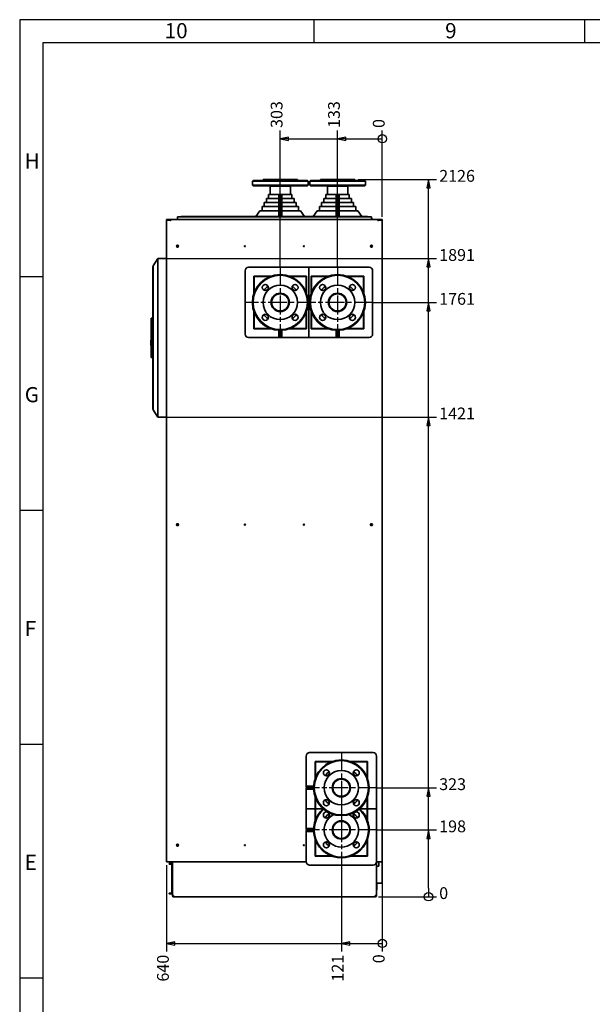
# Paper-space layout 'Sheet_1' of a CAD drawing. Extents: x 12 to 829, y 13 to 581.
# Drawn here: x 12 to 182, y 289 to 581 of the extents above; entities that cross this region are included whole.
import ezdxf

# ---------------------------------------------------------------- set-up
doc = ezdxf.new("R2010")
doc.units = 0
doc.linetypes.add('CHAIN', pattern=[0.3543, 0.2362, -0.0295, 0.0591, -0.0295])
doc.layers.get('0').update_dxf_attribs({"lineweight": 25})
for name, color, linetype, lineweight in [('Center Mark(OMA)', 7, 'Continuous', 25), ('Dimensions(OMA)', 7, 'Continuous', 25), ('Visible Edges(OMA)', 7, 'Continuous', 35)]:
    doc.layers.add(name, color=color, linetype=linetype, lineweight=lineweight)
doc.styles.add('ROMANS_79-Arial', font='ARIAL.TTF')
doc.styles.add('Text Style9', font='ARIAL.TTF')

# ---------------------------------------------------------------- blocks, each defined once
blk = doc.blocks.new('Borders Citec A1')
at = {"color": 7, "linetype": 'Continuous'}
for p, q in [((12, 581), (12, 13)), ((829, 581), (12, 581)), ((99.3, 574), (99.3, 581)), ((179.6, 574), (179.6, 581)), ((822.16, 574.16), (18.84, 574.16)), ((18.84, 574.16), (18.84, 19.84)), ((19, 504.75), (12, 504.75)), ((19, 435.5), (12, 435.5)), ((19, 366.2), (12, 366.2)), ((19, 296.9), (12, 296.9))]:
    blk.add_line(p, q, dxfattribs=at)
at = {"color": 7, "style": 'ROMANS_79-Arial'}
for s, p in [('10', (55, 575.49)), ('9', (138.18, 575.49)), ('H', (13.5, 536.88)), ('G', (13.5, 467.62)), ('F', (13.5, 398.32)), ('E', (13.5, 329.02))]:
    blk.add_text(s, height=4.5, dxfattribs=at).set_placement(p)

psp = doc.layouts.new('Sheet_1')

# ---------------------------------------------------------------- linework, layer by layer
at = {"layer": 'Center Mark(OMA)', "linetype": 'CHAIN', "ltscale": 23.990969}
for p, q in [((89.27, 507.76), (89.27, 486.66)), ((106.27, 507.76), (106.27, 486.66)), ((99.82, 497.21), (78.72, 497.21)), ((116.82, 497.21), (95.72, 497.21)), ((107.4, 363.93), (107.4, 342.83)), ((117.95, 353.38), (96.85, 353.38)), ((107.4, 351.43), (107.4, 330.33)), ((117.95, 340.88), (96.85, 340.88))]:
    psp.add_line(p, q, dxfattribs=at)
at = {"layer": 'Dimensions(OMA)', "color": 250, "linetype": 'Continuous', "lineweight": 25, "true_color": 0x3f3f3f}
for p, q in [((89.27, 539.8), (89.27, 548.15)), ((91.77, 546.23), (89.27, 545.73)), ((91.77, 545.73), (89.27, 545.73)), ((89.27, 545.73), (91.77, 545.23)), ((91.77, 545.23), (91.77, 546.23)), ((91.77, 545.73), (106.27, 545.73)), ((106.27, 539.8), (106.27, 548.15)), ((108.77, 546.23), (106.27, 545.73)), ((108.77, 545.73), (106.27, 545.73)), ((106.27, 545.73), (108.77, 545.23)), ((108.77, 545.23), (108.77, 546.23)), ((108.77, 545.73), (117.05, 545.73)), ((117.05, 545.73), (119.55, 545.73)), ((119.55, 539.8), (119.55, 548.15)), ((89.27, 530.69), (89.27, 539.8)), ((106.27, 530.69), (106.27, 539.8)), ((119.55, 530.69), (119.55, 539.8)), ((112.37, 533.66), (123.77, 533.66)), ((123.77, 533.66), (130.09, 533.66)), ((130.09, 533.66), (135.66, 533.66)), ((133.24, 533.66), (132.74, 531.16)), ((132.74, 531.16), (133.74, 531.16)), ((133.24, 531.16), (133.24, 533.66)), ((133.74, 531.16), (133.24, 533.66)), ((133.24, 510.21), (133.24, 531.16)), ((89.27, 507.76), (89.27, 530.69)), ((106.27, 507.76), (106.27, 530.69)), ((119.55, 522.58), (119.55, 530.69)), ((55.25, 510.21), (123.77, 510.21)), ((123.77, 510.21), (130.09, 510.21)), ((130.09, 510.21), (135.66, 510.21)), ((133.24, 510.21), (132.74, 507.71)), ((133.24, 507.71), (133.24, 510.21)), ((133.74, 507.71), (133.24, 510.21)), ((132.74, 507.71), (133.74, 507.71)), ((133.24, 497.21), (133.24, 507.71)), ((116.82, 497.21), (123.77, 497.21)), ((123.77, 497.21), (130.09, 497.21)), ((130.09, 497.21), (135.66, 497.21)), ((133.24, 497.21), (132.74, 494.71)), ((133.24, 494.71), (133.24, 497.21)), ((133.74, 494.71), (133.24, 497.21)), ((132.74, 494.71), (133.74, 494.71)), ((133.24, 463.21), (133.24, 494.71)), ((55.25, 463.21), (123.77, 463.21)), ((123.77, 463.21), (130.09, 463.21)), ((130.09, 463.21), (135.66, 463.21)), ((133.24, 463.21), (132.74, 460.71)), ((133.24, 460.71), (133.24, 463.21)), ((133.74, 460.71), (133.24, 463.21)), ((132.74, 460.71), (133.74, 460.71)), ((133.24, 353.38), (133.24, 460.71)), ((117.95, 353.38), (123.77, 353.38)), ((123.77, 353.38), (130.09, 353.38)), ((130.09, 353.38), (135.66, 353.38)), ((133.24, 353.38), (132.74, 350.88)), ((133.24, 350.88), (133.24, 353.38)), ((133.74, 350.88), (133.24, 353.38)), ((132.74, 350.88), (133.74, 350.88)), ((133.24, 340.88), (133.24, 350.88)), ((117.95, 340.88), (123.77, 340.88)), ((123.77, 340.88), (130.09, 340.88)), ((130.09, 340.88), (135.66, 340.88)), ((133.24, 340.88), (132.74, 338.38)), ((133.24, 338.38), (133.24, 340.88)), ((133.74, 338.38), (133.24, 340.88)), ((132.74, 338.38), (133.74, 338.38)), ((133.24, 323.59), (133.24, 338.38)), ((55.55, 330.43), (55.55, 322.32)), ((107.4, 330.33), (107.4, 322.32)), ((119.55, 330.43), (119.55, 322.32)), ((55.55, 322.32), (55.55, 313.2)), ((107.4, 322.32), (107.4, 313.2)), ((118.44, 321.09), (123.77, 321.09)), ((119.55, 322.32), (119.55, 313.2)), ((123.77, 321.09), (130.09, 321.09)), ((130.09, 321.09), (135.66, 321.09)), ((133.24, 323.59), (133.24, 321.09)), ((55.55, 313.2), (55.55, 304.85)), ((107.4, 313.2), (107.4, 304.85)), ((119.55, 313.2), (119.55, 304.85)), ((58.05, 307.76), (55.55, 307.26)), ((58.05, 307.26), (55.55, 307.26)), ((55.55, 307.26), (58.05, 306.76)), ((58.05, 306.76), (58.05, 307.76)), ((58.05, 307.26), (107.4, 307.26)), ((109.9, 307.76), (107.4, 307.26)), ((109.9, 307.26), (107.4, 307.26)), ((107.4, 307.26), (109.9, 306.76)), ((109.9, 306.76), (109.9, 307.76)), ((109.9, 307.26), (117.05, 307.26)), ((117.05, 307.26), (119.55, 307.26))]:
    psp.add_line(p, q, dxfattribs=at)
at = {"layer": 'Dimensions(OMA)', "color": 250, "linetype": 'Continuous', "lineweight": 25, "true_color": 0x3f3f3f, "flags": 128}
for points in [[(91.77, 546.23), (89.27, 545.73), (91.77, 545.23), (91.77, 546.23)], [(108.77, 546.23), (106.27, 545.73), (108.77, 545.23), (108.77, 546.23)], [(133.74, 531.16), (133.24, 533.66), (132.74, 531.16), (133.74, 531.16)], [(133.74, 507.71), (133.24, 510.21), (132.74, 507.71), (133.74, 507.71)], [(133.74, 494.71), (133.24, 497.21), (132.74, 494.71), (133.74, 494.71)], [(133.74, 460.71), (133.24, 463.21), (132.74, 460.71), (133.74, 460.71)], [(133.74, 350.88), (133.24, 353.38), (132.74, 350.88), (133.74, 350.88)], [(133.74, 338.38), (133.24, 340.88), (132.74, 338.38), (133.74, 338.38)], [(58.05, 307.76), (55.55, 307.26), (58.05, 306.76), (58.05, 307.76)], [(109.9, 307.76), (107.4, 307.26), (109.9, 306.76), (109.9, 307.76)]]:
    psp.add_lwpolyline(points, dxfattribs=at)
at = {"layer": 'Dimensions(OMA)', "color": 250, "linetype": 'Continuous', "lineweight": 25, "true_color": 0x3f3f3f}
for centre in [(119.55, 545.73), (133.24, 321.09), (119.55, 307.26)]:
    psp.add_circle(centre, 1.25, dxfattribs=at)
at = {"layer": 'Dimensions(OMA)', "color": 250}
for points in [[(91.77, 546.23), (89.27, 545.73), (91.77, 545.23), (91.77, 546.23)], [(108.77, 546.23), (106.27, 545.73), (108.77, 545.23), (108.77, 546.23)], [(133.74, 531.16), (133.24, 533.66), (132.74, 531.16), (133.74, 531.16)], [(133.74, 507.71), (133.24, 510.21), (132.74, 507.71), (133.74, 507.71)], [(133.74, 494.71), (133.24, 497.21), (132.74, 494.71), (133.74, 494.71)], [(133.74, 460.71), (133.24, 463.21), (132.74, 460.71), (133.74, 460.71)], [(133.74, 350.88), (133.24, 353.38), (132.74, 350.88), (133.74, 350.88)], [(133.74, 338.38), (133.24, 340.88), (132.74, 338.38), (133.74, 338.38)], [(58.05, 307.76), (55.55, 307.26), (58.05, 306.76), (58.05, 307.76)], [(109.9, 307.76), (107.4, 307.26), (109.9, 306.76), (109.9, 307.76)]]:
    psp.add_solid(points, dxfattribs=at)
at = {"layer": 'Visible Edges(OMA)'}
for p, q in [((81.22, 533.36), (81.02, 533.16)), ((97.52, 533.16), (81.02, 533.16)), ((81.02, 531.96), (81.02, 533.16)), ((81.02, 531.96), (97.52, 531.96)), ((81.22, 531.76), (81.02, 531.96)), ((81.22, 533.36), (97.32, 533.36)), ((97.32, 531.76), (81.22, 531.76)), ((94.37, 533.66), (84.17, 533.66)), ((84.17, 533.36), (84.17, 533.66)), ((86.25, 531.66), (86.25, 531.76)), ((92.28, 531.66), (86.25, 531.66)), ((86.25, 531.66), (92.28, 531.66)), ((86.25, 529.19), (86.25, 531.66)), ((92.28, 531.66), (92.28, 531.76)), ((92.28, 529.19), (92.28, 531.66)), ((94.37, 533.36), (94.37, 533.66)), ((97.32, 533.36), (97.52, 533.16)), ((97.32, 531.76), (97.52, 531.96)), ((97.52, 531.96), (97.52, 533.16)), ((98.22, 533.36), (98.02, 533.16)), ((114.52, 533.16), (98.02, 533.16)), ((98.02, 531.96), (98.02, 533.16)), ((98.02, 531.96), (114.52, 531.96)), ((98.22, 531.76), (98.02, 531.96)), ((98.22, 533.36), (114.32, 533.36)), ((114.32, 531.76), (98.22, 531.76)), ((111.37, 533.66), (101.17, 533.66)), ((101.17, 533.36), (101.17, 533.66)), ((103.25, 531.66), (103.25, 531.76)), ((109.28, 531.66), (103.25, 531.66)), ((103.25, 531.66), (109.28, 531.66)), ((103.25, 529.19), (103.25, 531.66)), ((109.28, 531.66), (109.28, 531.76)), ((109.28, 529.19), (109.28, 531.66)), ((111.37, 533.36), (111.37, 533.66)), ((114.32, 533.36), (114.52, 533.16)), ((114.32, 531.76), (114.52, 531.96)), ((114.52, 531.96), (114.52, 533.16)), ((88.82, 529.19), (85.79, 529.19)), ((85.79, 527.99), (85.79, 529.19)), ((89.12, 529.19), (88.82, 529.19)), ((88.82, 529.19), (88.82, 522.64)), ((89.12, 522.64), (89.12, 529.19)), ((89.42, 529.19), (89.42, 522.64)), ((89.72, 529.19), (89.42, 529.19)), ((89.72, 522.64), (89.72, 529.19)), ((92.74, 529.19), (89.72, 529.19)), ((92.74, 527.99), (92.74, 529.19)), ((105.82, 529.19), (102.79, 529.19)), ((102.79, 527.99), (102.79, 529.19)), ((106.12, 529.19), (105.82, 529.19)), ((105.82, 529.19), (105.82, 522.64)), ((106.12, 522.64), (106.12, 529.19)), ((106.72, 529.19), (106.42, 529.19)), ((106.42, 529.19), (106.42, 522.64)), ((106.72, 522.64), (106.72, 529.19)), ((109.74, 529.19), (106.72, 529.19)), ((109.74, 527.99), (109.74, 529.19)), ((88.82, 525.59), (83.89, 525.59)), ((83.89, 524.39), (83.89, 525.59)), ((88.82, 526.79), (84.52, 526.79)), ((84.52, 525.59), (84.52, 526.79)), ((88.82, 527.99), (85.16, 527.99)), ((85.16, 526.79), (85.16, 527.99)), ((93.38, 527.99), (89.72, 527.99)), ((94.01, 526.79), (89.72, 526.79)), ((94.65, 525.59), (89.72, 525.59)), ((93.38, 526.79), (93.38, 527.99)), ((94.01, 525.59), (94.01, 526.79)), ((94.65, 524.39), (94.65, 525.59)), ((105.82, 525.59), (100.89, 525.59)), ((100.89, 524.39), (100.89, 525.59)), ((105.82, 526.79), (101.52, 526.79)), ((101.52, 525.59), (101.52, 526.79)), ((105.82, 527.99), (102.16, 527.99)), ((102.16, 526.79), (102.16, 527.99)), ((110.38, 527.99), (106.72, 527.99)), ((111.01, 526.79), (106.72, 526.79)), ((111.65, 525.59), (106.72, 525.59)), ((110.38, 526.79), (110.38, 527.99)), ((111.01, 525.59), (111.01, 526.79)), ((111.65, 524.39), (111.65, 525.59)), ((58.8, 522.54), (116.3, 522.54)), ((58.8, 521.81), (58.8, 522.54)), ((59.9, 522.64), (59.8, 522.54)), ((59.9, 522.64), (115.2, 522.64)), ((83.25, 524.39), (82.08, 522.64)), ((88.82, 524.39), (83.25, 524.39)), ((95.28, 524.39), (89.72, 524.39)), ((95.28, 524.39), (96.46, 522.64)), ((99.11, 522.69), (96.42, 522.69)), ((100.25, 524.39), (99.08, 522.64)), ((105.82, 524.39), (100.25, 524.39)), ((112.28, 524.39), (106.72, 524.39)), ((112.28, 524.39), (113.46, 522.64)), ((115.3, 522.54), (115.2, 522.64)), ((116.3, 522.54), (116.3, 521.81)), ((55.55, 521.74), (55.6, 521.74)), ((55.55, 521.59), (55.55, 521.74)), ((55.6, 521.59), (55.55, 521.59)), ((55.6, 521.58), (55.55, 521.58)), ((55.55, 331.43), (55.55, 521.58)), ((56.51, 521.74), (55.6, 521.74)), ((55.6, 521.59), (56.51, 521.59)), ((56.7, 521.58), (55.6, 521.58)), ((56.51, 521.74), (56.87, 521.74)), ((56.51, 521.59), (56.51, 521.74)), ((56.87, 521.59), (56.51, 521.59)), ((56.7, 521.58), (56.81, 521.58)), ((56.7, 521.51), (56.7, 521.58)), ((56.7, 521.51), (56.87, 521.51)), ((56.81, 521.58), (56.81, 521.51)), ((56.81, 521.58), (56.87, 521.58)), ((56.87, 521.74), (118.23, 521.74)), ((56.87, 521.51), (56.87, 521.74)), ((58.8, 521.74), (58.8, 521.81)), ((116.3, 521.99), (116.67, 521.99)), ((116.3, 521.74), (116.3, 521.81)), ((116.67, 521.74), (116.67, 521.99)), ((118.23, 521.74), (118.58, 521.74)), ((118.23, 521.51), (118.23, 521.74)), ((118.58, 521.59), (118.23, 521.59)), ((118.23, 521.58), (118.28, 521.58)), ((118.23, 521.51), (118.4, 521.51)), ((118.28, 521.51), (118.28, 521.58)), ((118.28, 521.58), (118.4, 521.58)), ((118.4, 521.58), (118.4, 521.51)), ((119.49, 521.58), (118.4, 521.58)), ((118.58, 521.74), (118.58, 521.59)), ((119.49, 521.74), (118.58, 521.74)), ((118.58, 521.59), (119.49, 521.59)), ((119.49, 521.74), (119.55, 521.74)), ((119.55, 521.59), (119.49, 521.59)), ((119.49, 521.58), (119.55, 521.58)), ((119.55, 521.59), (119.55, 521.74)), ((119.55, 521.58), (119.55, 331.43)), ((55.55, 510.86), (55.5, 510.86)), ((55.5, 331.81), (55.5, 510.86)), ((51.5, 507.81), (51.5, 465.61)), ((51.6, 507.81), (51.5, 507.81)), ((51.6, 508.01), (53, 510.21)), ((51.6, 508.01), (51.6, 465.41)), ((53, 463.21), (53, 510.21)), ((55.5, 510.21), (53, 510.21)), ((78.87, 487.81), (78.87, 506.61)), ((79.87, 507.61), (97.77, 507.61)), ((81.47, 499.9), (81.47, 505.01)), ((81.47, 505.01), (86.58, 505.01)), ((86.31, 504.91), (81.57, 504.91)), ((81.57, 504.91), (81.57, 500.17)), ((91.95, 505.01), (97.07, 505.01)), ((96.97, 504.91), (92.23, 504.91)), ((96.97, 500.17), (96.97, 504.91)), ((97.07, 505.01), (97.07, 499.9)), ((97.77, 486.81), (97.77, 507.61)), ((97.77, 507.61), (97.77, 486.81)), ((97.77, 507.61), (115.67, 507.61)), ((98.47, 499.9), (98.47, 505.01)), ((98.47, 505.01), (103.58, 505.01)), ((103.31, 504.91), (98.57, 504.91)), ((98.57, 504.91), (98.57, 500.17)), ((108.95, 505.01), (114.07, 505.01)), ((113.97, 504.91), (109.23, 504.91)), ((113.97, 500.17), (113.97, 504.91)), ((114.07, 505.01), (114.07, 499.9)), ((116.67, 506.61), (116.67, 487.81)), ((81.47, 489.41), (81.47, 494.52)), ((81.57, 494.25), (81.57, 489.51)), ((89.12, 494.67), (89.12, 494.5)), ((89.42, 494.5), (89.42, 494.67)), ((96.97, 489.51), (96.97, 494.25)), ((97.07, 494.52), (97.07, 489.41)), ((98.47, 489.41), (98.47, 494.52)), ((98.57, 494.25), (98.57, 489.51)), ((106.12, 494.67), (106.12, 494.5)), ((106.42, 494.5), (106.42, 494.67)), ((113.97, 489.51), (113.97, 494.25)), ((114.07, 494.52), (114.07, 489.41)), ((51, 492.51), (51, 480.91)), ((51.5, 492.51), (51, 492.51)), ((86.58, 489.41), (81.47, 489.41)), ((81.57, 489.51), (86.31, 489.51)), ((88.82, 488.97), (88.82, 486.81)), ((89.12, 486.81), (89.12, 488.96)), ((89.42, 488.96), (89.42, 486.81)), ((89.72, 486.81), (89.72, 488.97)), ((97.07, 489.41), (91.95, 489.41)), ((92.23, 489.51), (96.97, 489.51)), ((103.58, 489.41), (98.47, 489.41)), ((98.57, 489.51), (103.31, 489.51)), ((105.82, 488.97), (105.82, 486.81)), ((106.12, 486.81), (106.12, 488.96)), ((106.42, 488.96), (106.42, 486.81)), ((106.72, 486.81), (106.72, 488.97)), ((114.07, 489.41), (108.95, 489.41)), ((109.23, 489.51), (113.97, 489.51)), ((50.9, 484.41), (50.9, 486.01)), ((51, 486.01), (50.9, 486.01)), ((51, 484.41), (50.9, 484.41)), ((88.82, 486.81), (79.87, 486.81)), ((89.12, 486.81), (88.82, 486.81)), ((89.72, 486.81), (89.42, 486.81)), ((97.77, 486.81), (89.72, 486.81)), ((105.82, 486.81), (97.77, 486.81)), ((106.12, 486.81), (105.82, 486.81)), ((106.72, 486.81), (106.42, 486.81)), ((115.67, 486.81), (106.72, 486.81)), ((51.5, 480.91), (51, 480.91)), ((51.6, 465.61), (51.5, 465.61)), ((51.6, 465.41), (53, 463.21)), ((55.5, 463.21), (53, 463.21)), ((97, 353.83), (97, 362.78)), ((98, 363.78), (116.8, 363.78)), ((117.8, 362.78), (117.8, 347.13)), ((99.6, 356.07), (99.6, 361.18)), ((99.6, 361.18), (104.71, 361.18)), ((104.44, 361.08), (99.7, 361.08)), ((99.7, 361.08), (99.7, 356.34)), ((110.08, 361.18), (115.2, 361.18)), ((115.1, 361.08), (110.36, 361.08)), ((115.1, 356.34), (115.1, 361.08)), ((115.2, 361.18), (115.2, 356.07)), ((99.16, 353.83), (97, 353.83)), ((97, 353.53), (97, 353.83)), ((97, 353.53), (99.15, 353.53)), ((97, 352.93), (97, 353.23)), ((99.15, 353.23), (97, 353.23)), ((104.86, 353.53), (104.69, 353.53)), ((104.69, 353.23), (104.86, 353.23)), ((97, 347.13), (97, 352.93)), ((97, 352.93), (99.16, 352.93)), ((99.6, 347.13), (99.6, 350.69)), ((99.7, 350.42), (99.7, 347.13)), ((115.1, 347.13), (115.1, 350.42)), ((115.2, 350.69), (115.2, 347.13)), ((99.6, 347.13), (97, 347.13)), ((97, 341.33), (97, 347.13)), ((97, 347.13), (99.6, 347.13)), ((99.7, 347.13), (99.6, 347.13)), ((99.6, 343.57), (99.6, 347.13)), ((99.6, 347.13), (99.7, 347.13)), ((102.01, 347.13), (99.7, 347.13)), ((99.7, 347.13), (99.7, 343.84)), ((99.7, 347.13), (102.01, 347.13)), ((115.1, 347.13), (112.78, 347.13)), ((112.78, 347.13), (115.1, 347.13)), ((115.2, 347.13), (115.1, 347.13)), ((115.1, 343.84), (115.1, 347.13)), ((115.1, 347.13), (115.2, 347.13)), ((117.8, 347.13), (115.2, 347.13)), ((115.2, 347.13), (115.2, 343.57)), ((115.2, 347.13), (117.8, 347.13)), ((117.8, 347.13), (117.8, 331.48)), ((97, 341.03), (97, 341.33)), ((99.16, 341.33), (97, 341.33)), ((97, 341.03), (99.15, 341.03)), ((97, 340.43), (97, 340.73)), ((99.15, 340.73), (97, 340.73)), ((97, 331.48), (97, 340.43)), ((97, 340.43), (99.16, 340.43)), ((104.86, 341.03), (104.69, 341.03)), ((104.69, 340.73), (104.86, 340.73)), ((99.6, 333.08), (99.6, 338.19)), ((99.7, 337.92), (99.7, 333.18)), ((115.1, 333.18), (115.1, 337.92)), ((115.2, 338.19), (115.2, 333.08)), ((104.71, 333.08), (99.6, 333.08)), ((99.7, 333.18), (104.44, 333.18)), ((115.2, 333.08), (110.08, 333.08)), ((110.36, 333.18), (115.1, 333.18)), ((55.55, 331.81), (55.5, 331.81)), ((55.6, 331.43), (55.55, 331.43)), ((55.6, 331.43), (56.7, 331.43)), ((56.3, 330.69), (56.3, 330.89)), ((56.3, 330.89), (57.3, 330.89)), ((57.1, 330.69), (56.3, 330.69)), ((56.87, 331.43), (56.7, 331.43)), ((56.87, 331.43), (97, 331.43)), ((57.1, 322.09), (57.1, 330.69)), ((57.3, 321.44), (57.3, 331.43)), ((116.8, 330.48), (98, 330.48)), ((117.8, 331.43), (118.23, 331.43)), ((117.8, 331.43), (117.8, 321.44)), ((117.8, 330.09), (118.55, 330.09)), ((118.4, 331.43), (118.23, 331.43)), ((118.4, 331.43), (119.49, 331.43)), ((118.55, 331.43), (118.55, 330.09)), ((119.55, 331.43), (119.49, 331.43)), ((119.55, 325.24), (119.55, 331.43)), ((119.44, 325.09), (117.8, 325.09)), ((117.9, 323.09), (117.9, 325.04)), ((119.44, 325.24), (119.44, 325.09)), ((119.55, 325.24), (119.44, 325.24)), ((56.3, 321.89), (56.3, 322.09)), ((56.3, 322.09), (57.1, 322.09)), ((57.3, 321.89), (56.3, 321.89)), ((57.3, 321.44), (57.65, 321.44)), ((57.64, 321.09), (57.64, 321.34)), ((57.65, 321.09), (57.65, 321.44)), ((117.44, 321.09), (57.65, 321.09)), ((57.65, 321.09), (57.65, 321.09)), ((117.45, 321.09), (117.44, 321.09)), ((117.45, 321.44), (117.45, 321.09)), ((117.8, 321.44), (117.45, 321.44)), ((117.45, 321.34), (117.45, 321.09)), ((117.8, 323.09), (117.9, 323.09))]:
    psp.add_line(p, q, dxfattribs=at)
at = {"layer": 'Visible Edges(OMA)', "flags": 128}
for points in [[(117.8, 325.04), (117.8, 325.04), (117.8, 325.04), (117.8, 325.05), (117.8, 325.05), (117.8, 325.05), (117.8, 325.05), (117.8, 325.05), (117.8, 325.06), (117.8, 325.06), (117.8, 325.06), (117.8, 325.06), (117.8, 325.06), (117.8, 325.07), (117.8, 325.07), (117.8, 325.07), (117.8, 325.07), (117.8, 325.07), (117.8, 325.08), (117.8, 325.08), (117.8, 325.08), (117.8, 325.08), (117.8, 325.09), (117.8, 325.09), (117.81, 325.09)], [(117.95, 325.09), (117.94, 325.09), (117.94, 325.09), (117.94, 325.09), (117.93, 325.09), (117.93, 325.09), (117.93, 325.09), (117.92, 325.08), (117.92, 325.08), (117.92, 325.08), (117.92, 325.08), (117.91, 325.08), (117.91, 325.08), (117.91, 325.07), (117.91, 325.07), (117.91, 325.07), (117.9, 325.07), (117.9, 325.06), (117.9, 325.06), (117.9, 325.06), (117.9, 325.05), (117.9, 325.05), (117.9, 325.05), (117.9, 325.04), (117.9, 325.04)]]:
    psp.add_lwpolyline(points, dxfattribs=at)
at = {"layer": 'Visible Edges(OMA)'}
for centre, radius in [((58.8, 513.84), 0.29), ((58.8, 513.84), 0.225), ((78.8, 513.84), 0.15), ((96.3, 513.84), 0.15), ((116.3, 513.84), 0.29), ((116.3, 513.84), 0.225), ((89.27, 497.21), 8.25), ((89.27, 497.21), 8.05), ((106.27, 497.21), 8.25), ((106.27, 497.21), 8.05), ((84.85, 501.63), 0.9), ((89.27, 497.21), 5.1), ((93.69, 501.63), 0.9), ((101.85, 501.63), 0.9), ((106.27, 497.21), 5.1), ((110.69, 501.63), 0.9), ((89.27, 497.21), 2.71), ((106.27, 497.21), 2.71), ((84.85, 492.79), 0.9), ((93.69, 492.79), 0.9), ((101.85, 492.79), 0.9), ((110.69, 492.79), 0.9), ((58.8, 431.34), 0.29), ((58.8, 431.34), 0.225), ((78.8, 431.34), 0.15), ((96.3, 431.34), 0.15), ((116.3, 431.34), 0.29), ((116.3, 431.34), 0.225), ((107.4, 353.38), 8.25), ((107.4, 353.38), 8.05), ((102.98, 357.8), 0.9), ((107.4, 353.38), 5.1), ((107.4, 353.38), 2.71), ((111.82, 357.8), 0.9), ((102.98, 348.96), 0.9), ((111.82, 348.96), 0.9), ((102.98, 345.3), 0.9), ((111.82, 345.3), 0.9), ((107.4, 340.88), 2.71), ((58.8, 336.34), 0.29), ((58.8, 336.34), 0.225), ((78.8, 336.34), 0.15), ((96.3, 336.34), 0.15), ((102.98, 336.46), 0.9), ((111.82, 336.46), 0.9)]:
    psp.add_circle(centre, radius, dxfattribs=at)
for centre, radius, start, end in [((119.4, 521.54), 0.05, 53.1301, 90), ((119.4, 521.54), 0.15, 15.466, 19.4712), ((55.72, 510.86), 0.225, 141.0576, 180), ((79.87, 506.61), 1, 90, 180), ((115.67, 506.61), 1, 0, 90), ((89.27, 497.21), 6.01, 126.8747, 143.1253), ((89.27, 497.21), 6.01, 36.8747, 53.1253), ((106.27, 497.21), 6.01, 126.8747, 143.1253), ((106.27, 497.21), 6.02, 36.8747, 53.1253), ((89.27, 497.21), 5.38, 132.723, 137.277), ((89.27, 497.21), 2.54, 273.3856, 266.6144), ((89.27, 497.21), 5.38, 42.723, 47.277), ((106.27, 497.21), 5.38, 132.723, 137.277), ((106.27, 497.21), 2.54, 273.3856, 266.6144), ((106.27, 497.21), 5.38, 42.723, 47.277), ((89.27, 497.21), 6.02, 216.8747, 233.1253), ((89.27, 497.21), 5.38, 222.723, 227.277), ((89.27, 497.21), 6.01, 306.8747, 323.1253), ((89.27, 497.21), 5.38, 312.723, 317.277), ((106.27, 497.21), 6.01, 216.8747, 233.1253), ((106.27, 497.21), 5.38, 222.723, 227.277), ((106.27, 497.21), 6.01, 306.8747, 323.1253), ((106.27, 497.21), 5.38, 312.723, 317.277), ((79.87, 487.81), 1, 180, 270), ((115.67, 487.81), 1, 270, 0), ((98, 362.78), 1, 90, 180), ((116.8, 362.78), 1, 0, 90), ((107.4, 353.38), 6.02, 126.8747, 143.1253), ((107.4, 353.38), 5.38, 132.723, 137.277), ((107.4, 353.38), 6.02, 36.8747, 53.1253), ((107.4, 353.38), 5.38, 42.723, 47.277), ((107.4, 353.38), 2.65, 176.7551, 183.2449), ((107.4, 353.38), 2.54, 183.3856, 176.6144), ((107.4, 353.38), 6.02, 216.8747, 233.1253), ((107.4, 353.38), 5.38, 222.723, 227.277), ((107.4, 353.38), 6.02, 306.8747, 323.1253), ((107.4, 353.38), 5.38, 312.723, 317.277), ((107.4, 340.88), 8.25, 130.7488, 49.2511), ((107.4, 340.88), 8.05, 130.518, 49.4819), ((107.4, 340.88), 5.1, 116.4051, 63.5948), ((107.4, 340.88), 6.02, 126.8747, 143.1253), ((107.4, 340.88), 5.38, 132.723, 137.277), ((107.4, 340.88), 6.02, 36.8747, 53.1253), ((107.4, 340.88), 5.38, 42.723, 47.277), ((107.4, 340.88), 2.54, 183.3856, 176.6144), ((107.4, 340.88), 2.65, 176.7551, 183.2449), ((107.4, 340.88), 6.02, 216.8747, 233.1253), ((107.4, 340.88), 5.38, 222.723, 227.277), ((107.4, 340.88), 6.02, 306.8747, 323.1253), ((107.4, 340.88), 5.38, 312.723, 317.277), ((55.72, 331.81), 0.225, 180, 218.9424), ((98, 331.48), 1, 180, 270), ((116.8, 331.48), 1, 270, 0), ((119.4, 325.24), 0.15, 285.2703, 0), ((119.4, 325.24), 0.05, 322.1965, 0), ((57.65, 321.44), 0.35, 180, 268.8424), ((57.65, 321.44), 0.1, 180, 265.9452), ((57.65, 321.44), 0.1, 265.9452, 270), ((57.65, 321.44), 0.35, 268.8424, 270), ((57.65, 321.44), 0.35, 268.8424, 270), ((117.44, 321.44), 0.35, 270, 271.1576), ((117.45, 321.44), 0.1, 274.0548, 0), ((117.45, 321.44), 0.35, 271.1576, 0), ((117.45, 321.44), 0.1, 270, 274.0548), ((117.45, 321.44), 0.35, 270, 271.1576)]:
    psp.add_arc(centre, radius, start, end, dxfattribs=at)

# ---------------------------------------------------------------- block references
psp.add_blockref('Borders Citec A1', (0, 0))

# ---------------------------------------------------------------- texts
at = {"layer": 'Dimensions(OMA)', "color": 250, "true_color": 0x3f3f3f, "char_height": 3.5, "attachment_point": 7, "rotation": 90, "style": 'Text Style9'}
for s, insert in [('303', (91.05, 548.91)), ('133', (108.05, 548.91)), ('0', (121.33, 548.91)), ('640', (57.33, 295.93)), ('121', (109.15, 295.93)), ('0', (121.33, 301.37))]:
    psp.add_mtext(s, dxfattribs=dict(at, insert=insert))
at = {"layer": 'Dimensions(OMA)', "color": 250, "true_color": 0x3f3f3f, "char_height": 3.5, "attachment_point": 7, "style": 'Text Style9'}
for s, insert in [('2126', (136.42, 531.87)), ('1891', (136.42, 508.43)), ('1761', (136.42, 495.42)), ('1421', (136.42, 461.46)), ('323', (136.42, 351.59)), ('198', (136.42, 339.09)), ('0', (136.42, 319.3))]:
    psp.add_mtext(s, dxfattribs=dict(at, insert=insert))

doc.saveas('drawing.dxf')
